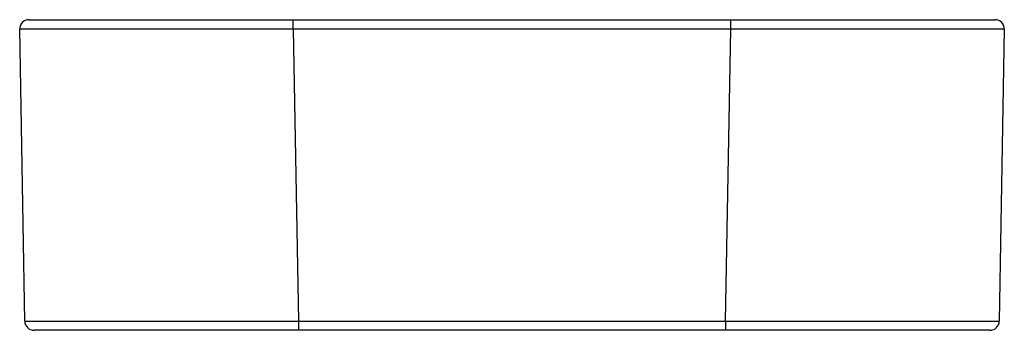
# Model space of a CAD drawing. Units: millimetres. Extents: x -270 to 270, y 0 to 170.
import ezdxf

# ---------------------------------------------------------------- set-up
doc = ezdxf.new("R2010")
doc.units = ezdxf.units.MM

msp = doc.modelspace()

# ---------------------------------------------------------------- linework, layer by layer
at = {"color": 7, "linetype": 'Continuous', "lineweight": 25}
for p, q in [((-264.91, 170), (264.91, 170)), ((-119.93, 164.91), (-119.93, 170)), ((119.93, 164.91), (119.93, 170)), ((269.91, 164.91), (-269.91, 164.91)), ((-267.12, 4.91), (-269.91, 164.91)), ((-119.93, 164.91), (-117.14, 4.91)), ((117.14, 4.91), (119.93, 164.91)), ((269.91, 164.91), (267.12, 4.91)), ((-267.12, 4.91), (267.12, 4.91)), ((262.12, 0), (-262.12, 0)), ((-117.14, 4.91), (-117.14, 0)), ((117.14, 4.91), (117.14, 0))]:
    msp.add_line(p, q, dxfattribs=at)
for centre, start, end in [((-264.91, 165), 90, 181), ((264.91, 165), 359, 90), ((-262.12, 5), 181, 270), ((262.12, 5), 270, 359)]:
    msp.add_arc(centre, 5, start, end, dxfattribs=at)

doc.saveas('drawing.dxf')
